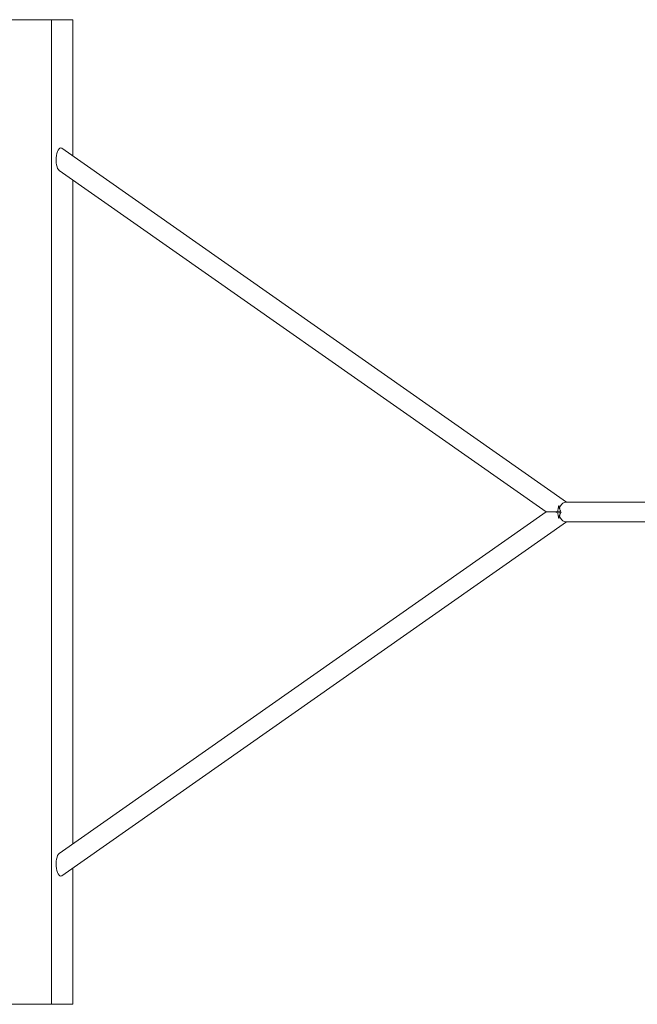
# Model space of a CAD drawing. Units: millimetres. Extents: x 280.6 to 336.7, y 163.2 to 233.8.
# Drawn here: x 304.3 to 307.5, y 183.1 to 188.1 of the extents above; entities that cross this region are included whole.
import ezdxf

# ---------------------------------------------------------------- set-up
doc = ezdxf.new("R2010")
doc.units = ezdxf.units.MM
doc.header["$MEASUREMENT"] = 0
doc.layers.add('Ebene 1', color=7, linetype='Continuous', lineweight=0)

# ---------------------------------------------------------------- blocks, each defined once
blk = doc.blocks.new('Block_0')
at = {"layer": 'Ebene 1', "color": 250, "lineweight": 9}
for p, q in [((304.2559, 188.0533), (304.4811, 188.0533)), ((304.4811, 183.0533), (304.4811, 188.0533)), ((304.4811, 188.0533), (304.5896, 188.0533)), ((304.5896, 188.0533), (304.5896, 187.3615)), ((307.0983, 185.6034), (304.5335, 187.4008)), ((304.5198, 187.2883), (306.9954, 185.5534)), ((304.5896, 187.2394), (304.5896, 183.8674)), ((307.0859, 185.6016), (307.0803, 185.5986)), ((309.2943, 185.6033), (307.0935, 185.6034)), ((306.9954, 185.5534), (304.5198, 183.8185)), ((307.0453, 185.5534), (306.9954, 185.5534)), ((307.0541, 185.5534), (307.0453, 185.5563)), ((307.0453, 185.5505), (307.0453, 185.5563)), ((307.0453, 185.5505), (307.0541, 185.5534)), ((307.0455, 185.5534), (307.0541, 185.5534)), ((307.0678, 185.5578), (307.0541, 185.5534)), ((307.0541, 185.5534), (307.0678, 185.549)), ((307.067, 185.5597), (307.0678, 185.5578)), ((304.5335, 183.706), (307.0983, 185.5034)), ((307.0621, 185.5309), (307.0676, 185.5217)), ((307.0621, 185.5309), (307.0621, 185.5309)), ((307.0678, 185.549), (307.067, 185.5472)), ((307.0859, 185.5052), (307.087, 185.5046)), ((307.087, 185.5046), (307.0935, 185.5034)), ((307.0935, 185.5034), (309.2943, 185.5033)), ((304.5896, 183.7453), (304.5896, 183.0533)), ((304.2559, 183.0533), (304.4811, 183.0533)), ((304.4811, 183.0533), (304.5896, 183.0533))]:
    blk.add_line(p, q, dxfattribs=at)
for points in [[(304.5341, 187.4004), (304.5335, 187.4008), (304.529, 187.4022), (304.5244, 187.4011), (304.5199, 187.3975), (304.5157, 187.3916), (304.5121, 187.3837), (304.509, 187.374), (304.5068, 187.363), (304.5054, 187.3512), (304.505, 187.3391), (304.5056, 187.3272), (304.507, 187.3161), (304.5094, 187.3062), (304.5125, 187.2979), (304.5163, 187.2918), (304.5198, 187.2883)], [(307.0935, 185.6034), (307.087, 185.6022), (307.0859, 185.6016)], [(307.0541, 185.5534), (307.0542, 185.5569), (307.0544, 185.5604), (307.0546, 185.5639), (307.055, 185.5673), (307.0554, 185.5707), (307.056, 185.574), (307.0567, 185.5772), (307.0574, 185.5803), (307.0583, 185.5834), (307.0592, 185.5863)], [(307.0541, 185.5534), (307.0542, 185.5499), (307.0544, 185.5464), (307.0546, 185.543), (307.055, 185.5395), (307.0554, 185.5362), (307.056, 185.5328), (307.0567, 185.5296), (307.0574, 185.5265), (307.0583, 185.5234), (307.0592, 185.5205)], [(307.0592, 185.5863), (307.0594, 185.5833), (307.0609, 185.575), (307.0639, 185.5662), (307.067, 185.5597), (307.0678, 185.5578)], [(307.0592, 185.5863), (307.06, 185.5833), (307.0608, 185.5802), (307.0618, 185.5771), (307.0621, 185.5759)], [(307.0703, 185.5534), (307.0682, 185.5497), (307.0678, 185.549), (307.067, 185.5472), (307.0639, 185.5406), (307.0609, 185.5318), (307.0594, 185.5235), (307.0592, 185.5205)], [(307.0803, 185.5986), (307.0738, 185.5928), (307.0676, 185.5851), (307.0621, 185.5759), (307.0621, 185.5759)], [(307.0621, 185.5759), (307.0625, 185.5742), (307.0629, 185.5725), (307.0633, 185.5707), (307.0638, 185.5689), (307.0644, 185.5671), (307.065, 185.5653), (307.0656, 185.5634), (307.0663, 185.5616), (307.067, 185.5597), (307.0678, 185.5578)], [(307.0592, 185.5205), (307.06, 185.5235), (307.0608, 185.5266), (307.0618, 185.5297), (307.0621, 185.5309)], [(307.0678, 185.549), (307.067, 185.5471), (307.0663, 185.5452), (307.0656, 185.5434), (307.065, 185.5415), (307.0644, 185.5397), (307.0638, 185.5379), (307.0633, 185.5361), (307.0629, 185.5344), (307.0625, 185.5326), (307.0621, 185.5309)], [(307.0676, 185.5217), (307.0738, 185.514), (307.0803, 185.5082), (307.0859, 185.5052)], [(304.5198, 183.8185), (304.5163, 183.8151), (304.5125, 183.8089), (304.5094, 183.8006), (304.507, 183.7907), (304.5056, 183.7796), (304.505, 183.7677), (304.5054, 183.7556), (304.5068, 183.7438), (304.509, 183.7328), (304.5121, 183.7231), (304.5157, 183.7152), (304.5199, 183.7093), (304.5244, 183.7057), (304.529, 183.7046), (304.5335, 183.706), (304.5341, 183.7064)]]:
    blk.add_lwpolyline(points, dxfattribs=at)

msp = doc.modelspace()

# ---------------------------------------------------------------- block references
at = {"layer": 'Ebene 1'}
msp.add_blockref('Block_0', (0, 0), dxfattribs=at)

doc.saveas('drawing.dxf')
